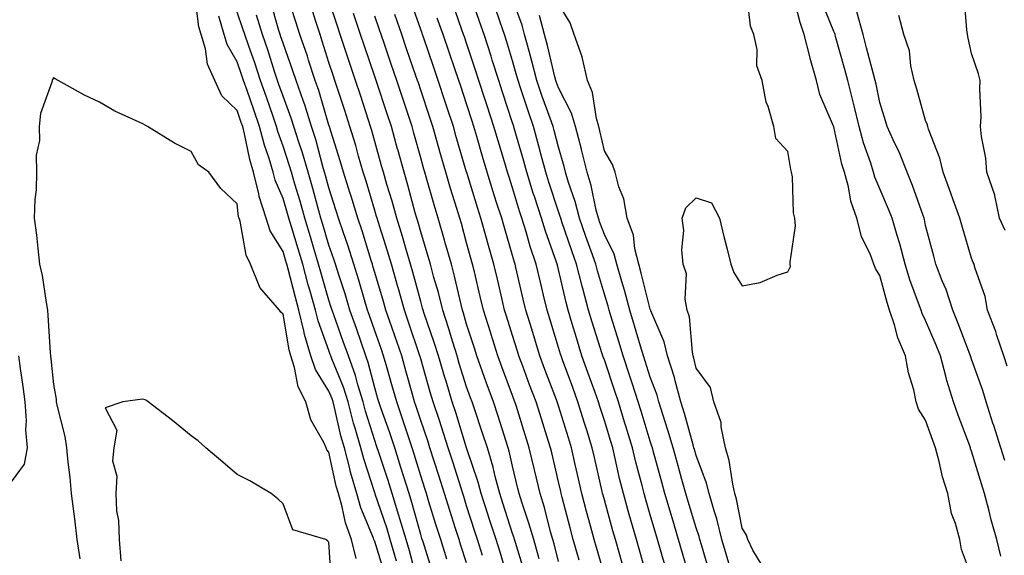
# Model space of a CAD drawing. Units: inches. Extents: x 952643 to 955283, y 7316378 to 7319018.
# Drawn here: x 953151 to 953365, y 7317338 to 7317455 of the extents above; entities that cross this region are included whole.
import ezdxf

# ---------------------------------------------------------------- set-up
doc = ezdxf.new("R2010")
doc.units = ezdxf.units.IN
doc.header["$MEASUREMENT"] = 0
doc.layers.add('Contour_95267316', color=7, linetype='Continuous', true_color=0xb6a9a5)

msp = doc.modelspace()

# ---------------------------------------------------------------- linework, layer by layer
at = {"layer": 'Contour_95267316'}
for points in [[(953287.82, 7317332.15, 3292), (953285.72, 7317339.59, 3292), (953285.05, 7317341.92, 3292), (953283.84, 7317346.13, 3292), (953283.48, 7317347.35, 3292), (953282.19, 7317351.92, 3292), (953281.37, 7317355.24, 3292), (953280.42, 7317359.55, 3292), (953279.87, 7317361.92, 3292), (953279.44, 7317363.31, 3292), (953278.05, 7317367.86, 3292), (953277.06, 7317370.94, 3292), (953276.76, 7317371.92, 3292), (953276.04, 7317373.93, 3292), (953274.48, 7317378.35, 3292), (953273.18, 7317381.92, 3292), (953271.97, 7317385.83, 3292), (953271.06, 7317388.91, 3292), (953270.15, 7317391.92, 3292), (953269.71, 7317393.58, 3292), (953268.05, 7317400.77, 3292), (953267.83, 7317401.7, 3292), (953267.77, 7317401.92, 3292), (953267.63, 7317402.34, 3292), (953265.2, 7317409.07, 3292), (953264.33, 7317411.92, 3292), (953262.8, 7317416.67, 3292), (953262.57, 7317417.39, 3292), (953261.16, 7317421.92, 3292), (953260.5, 7317424.37, 3292), (953258.41, 7317431.55, 3292), (953258.31, 7317431.92, 3292), (953258.25, 7317432.12, 3292), (953258.05, 7317432.72, 3292), (953255.76, 7317439.63, 3292), (953255.03, 7317441.92, 3292), (953253.64, 7317446.33, 3292), (953253.36, 7317447.24, 3292), (953251.84, 7317451.92, 3292), (953250.87, 7317454.74, 3292), (953248.58, 7317461.39, 3292)], [(953230.33, 7317334.2, 3306), (953228.05, 7317341.51, 3306), (953227.9, 7317341.77, 3306), (953227.86, 7317341.92, 3306), (953227.77, 7317342.2, 3306), (953224.99, 7317348.86, 3306), (953224.12, 7317351.92, 3306), (953222.76, 7317356.63, 3306), (953222.59, 7317357.37, 3306), (953221.42, 7317361.92, 3306), (953220.68, 7317364.55, 3306), (953219.27, 7317370.7, 3306), (953218.95, 7317371.92, 3306), (953218.73, 7317372.61, 3306), (953218.05, 7317374.27, 3306), (953215.1, 7317378.98, 3306), (953214.13, 7317381.92, 3306), (953212.74, 7317386.61, 3306), (953212.61, 7317387.36, 3306), (953211.5, 7317391.92, 3306), (953210.76, 7317394.62, 3306), (953209.16, 7317400.81, 3306), (953208.86, 7317401.92, 3306), (953208.67, 7317402.55, 3306), (953208.05, 7317404.64, 3306), (953205.27, 7317409.14, 3306), (953204.36, 7317411.92, 3306), (953202.82, 7317416.69, 3306), (953202.75, 7317417.22, 3306), (953201.63, 7317421.92, 3306), (953200.81, 7317424.68, 3306), (953199.68, 7317430.29, 3306), (953199.26, 7317431.92, 3306), (953198.95, 7317432.81, 3306), (953198.05, 7317435.39, 3306), (953194.73, 7317438.6, 3306), (953193.22, 7317441.92, 3306), (953191.59, 7317445.46, 3306), (953191.14, 7317448.83, 3306), (953190.24, 7317451.92, 3306), (953189.74, 7317453.61, 3306), (953188.77, 7317461.2, 3306)], [(953243.75, 7317337.63, 3302), (953242.4, 7317341.92, 3302), (953241.36, 7317345.23, 3302), (953239.85, 7317350.12, 3302), (953239.29, 7317351.92, 3302), (953238.99, 7317352.86, 3302), (953238.05, 7317355.77, 3302), (953236.61, 7317360.49, 3302), (953236.17, 7317361.92, 3302), (953235.22, 7317364.76, 3302), (953234.15, 7317368.02, 3302), (953232.82, 7317371.92, 3302), (953231.77, 7317375.64, 3302), (953230.74, 7317379.23, 3302), (953229.97, 7317381.92, 3302), (953229.49, 7317383.36, 3302), (953228.05, 7317387.39, 3302), (953226.9, 7317390.76, 3302), (953226.49, 7317391.92, 3302), (953225.81, 7317394.16, 3302), (953224.58, 7317398.45, 3302), (953223.5, 7317401.92, 3302), (953222.17, 7317406.04, 3302), (953221.2, 7317408.76, 3302), (953220.14, 7317411.92, 3302), (953219.65, 7317413.52, 3302), (953218.05, 7317418.53, 3302), (953217.34, 7317421.21, 3302), (953217.12, 7317421.92, 3302), (953216.74, 7317423.22, 3302), (953215.17, 7317429.04, 3302), (953214.28, 7317431.92, 3302), (953212.77, 7317436.63, 3302), (953212.42, 7317437.56, 3302), (953210.88, 7317441.92, 3302), (953210.19, 7317444.05, 3302), (953208.05, 7317450.03, 3302), (953207.6, 7317451.47, 3302), (953207.43, 7317451.92, 3302), (953207.16, 7317452.81, 3302), (953205.31, 7317459.18, 3302)], [(953248.05, 7317336.82, 3301), (953246.79, 7317340.66, 3301), (953246.39, 7317341.92, 3301), (953245.63, 7317344.34, 3301), (953244.39, 7317348.26, 3301), (953243.26, 7317351.92, 3301), (953242, 7317355.87, 3301), (953241, 7317358.97, 3301), (953240.05, 7317361.92, 3301), (953239.57, 7317363.44, 3301), (953238.05, 7317367.86, 3301), (953237.05, 7317370.93, 3301), (953236.71, 7317371.92, 3301), (953236.19, 7317373.78, 3301), (953234.84, 7317378.71, 3301), (953233.93, 7317381.92, 3301), (953232.43, 7317386.3, 3301), (953231.75, 7317388.22, 3301), (953230.46, 7317391.92, 3301), (953229.93, 7317393.8, 3301), (953228.05, 7317400.12, 3301), (953227.65, 7317401.51, 3301), (953227.52, 7317401.92, 3301), (953227.27, 7317402.7, 3301), (953225.28, 7317409.15, 3301), (953224.34, 7317411.92, 3301), (953222.86, 7317416.73, 3301), (953222.69, 7317417.28, 3301), (953221.24, 7317421.92, 3301), (953220.53, 7317424.4, 3301), (953218.17, 7317431.8, 3301), (953218.14, 7317431.92, 3301), (953218.12, 7317431.98, 3301), (953218.05, 7317432.18, 3301), (953215.84, 7317439.72, 3301), (953215.07, 7317441.92, 3301), (953213.62, 7317446.35, 3301), (953213.35, 7317447.22, 3301), (953211.73, 7317451.92, 3301), (953210.84, 7317454.71, 3301), (953208.75, 7317461.22, 3301)], [(953257.26, 7317332.71, 3299), (953255.32, 7317339.18, 3299), (953254.45, 7317341.92, 3299), (953252.89, 7317346.76, 3299), (953252.75, 7317347.22, 3299), (953251.24, 7317351.92, 3299), (953250.58, 7317354.44, 3299), (953248.05, 7317361.92, 3299), (953245.71, 7317369.58, 3299), (953244.93, 7317371.92, 3299), (953243.57, 7317376.4, 3299), (953243.32, 7317377.19, 3299), (953241.92, 7317381.92, 3299), (953241, 7317384.87, 3299), (953238.82, 7317391.14, 3299), (953238.57, 7317391.92, 3299), (953238.47, 7317392.34, 3299), (953238.05, 7317393.77, 3299), (953236.31, 7317400.19, 3299), (953235.81, 7317401.92, 3299), (953234.89, 7317405.08, 3299), (953234.09, 7317407.96, 3299), (953232.87, 7317411.92, 3299), (953231.81, 7317415.67, 3299), (953230.69, 7317419.29, 3299), (953229.91, 7317421.92, 3299), (953229.51, 7317423.37, 3299), (953228.05, 7317428.64, 3299), (953227.36, 7317431.23, 3299), (953227.14, 7317431.92, 3299), (953226.7, 7317433.27, 3299), (953224.9, 7317438.76, 3299), (953223.86, 7317441.92, 3299), (953222.4, 7317446.27, 3299), (953221.75, 7317448.21, 3299), (953220.53, 7317451.92, 3299), (953219.91, 7317453.78, 3299), (953218.05, 7317459.53, 3299)], [(953272.55, 7317337.41, 3295), (953271.28, 7317341.92, 3295), (953270.59, 7317344.46, 3295), (953268.86, 7317351.11, 3295), (953268.65, 7317351.92, 3295), (953268.54, 7317352.4, 3295), (953268.05, 7317354.53, 3295), (953266.65, 7317360.53, 3295), (953266.33, 7317361.92, 3295), (953265.53, 7317364.43, 3295), (953264.34, 7317368.21, 3295), (953263.18, 7317371.92, 3295), (953261.77, 7317375.65, 3295), (953260.26, 7317379.72, 3295), (953259.43, 7317381.92, 3295), (953259.1, 7317382.97, 3295), (953258.05, 7317386.36, 3295), (953256.73, 7317390.6, 3295), (953256.31, 7317391.92, 3295), (953255.78, 7317394.19, 3295), (953254.74, 7317398.61, 3295), (953253.97, 7317401.92, 3295), (953252.66, 7317406.52, 3295), (953252.36, 7317407.61, 3295), (953251.16, 7317411.92, 3295), (953250.4, 7317414.27, 3295), (953248.06, 7317421.91, 3295), (953248.06, 7317421.92, 3295), (953248.05, 7317421.95, 3295), (953245.8, 7317429.67, 3295), (953245.17, 7317431.92, 3295), (953243.74, 7317436.22, 3295), (953243.4, 7317437.27, 3295), (953241.87, 7317441.92, 3295), (953240.88, 7317444.76, 3295), (953238.63, 7317451.34, 3295), (953238.43, 7317451.92, 3295), (953238.33, 7317452.2, 3295), (953238.05, 7317453.03, 3295), (953235.77, 7317459.64, 3295)], [(953296.72, 7317333.25, 3290), (953295.08, 7317338.95, 3290), (953294.24, 7317341.92, 3290), (953292.81, 7317346.68, 3290), (953292.6, 7317347.37, 3290), (953291.24, 7317351.92, 3290), (953290.56, 7317354.42, 3290), (953288.69, 7317361.28, 3290), (953288.52, 7317361.92, 3290), (953288.41, 7317362.28, 3290), (953288.05, 7317363.38, 3290), (953286.05, 7317369.92, 3290), (953285.44, 7317371.92, 3290), (953284.17, 7317375.8, 3290), (953283.63, 7317377.5, 3290), (953282.15, 7317381.92, 3290), (953281.21, 7317385.08, 3290), (953279.52, 7317390.44, 3290), (953279.08, 7317391.92, 3290), (953278.86, 7317392.73, 3290), (953278.05, 7317395.36, 3290), (953276.59, 7317400.46, 3290), (953276.22, 7317401.92, 3290), (953275.2, 7317404.77, 3290), (953274.05, 7317407.92, 3290), (953272.65, 7317411.92, 3290), (953271.7, 7317415.57, 3290), (953270.26, 7317419.71, 3290), (953269.59, 7317421.92, 3290), (953269.29, 7317423.16, 3290), (953268.05, 7317427.41, 3290), (953267.14, 7317431.02, 3290), (953266.9, 7317431.92, 3290), (953266.27, 7317433.7, 3290), (953264.54, 7317438.41, 3290), (953263.36, 7317441.92, 3290), (953262.28, 7317446.15, 3290), (953261.64, 7317448.33, 3290), (953260.67, 7317451.92, 3290), (953260.12, 7317453.99, 3290), (953258.05, 7317459.7, 3290)], [(953312.4, 7317336.27, 3287), (953310.38, 7317339.59, 3287), (953309.33, 7317341.92, 3287), (953309.03, 7317342.9, 3287), (953308.05, 7317344.38, 3287), (953306.84, 7317350.71, 3287), (953306.49, 7317351.92, 3287), (953306.01, 7317353.96, 3287), (953305.28, 7317359.15, 3287), (953304.46, 7317361.92, 3287), (953303.52, 7317366.45, 3287), (953303.53, 7317367.4, 3287), (953301.88, 7317371.92, 3287), (953301.17, 7317375.04, 3287), (953298.05, 7317379.27, 3287), (953297.58, 7317381.45, 3287), (953297.43, 7317381.92, 3287), (953297.26, 7317382.71, 3287), (953296.59, 7317390.45, 3287), (953296.13, 7317391.92, 3287), (953295.67, 7317394.31, 3287), (953295.97, 7317399.84, 3287), (953295.21, 7317401.92, 3287), (953294.92, 7317405.04, 3287), (953295.34, 7317409.22, 3287), (953294.97, 7317411.92, 3287), (953295.79, 7317414.17, 3287), (953298.05, 7317416.37, 3287), (953301.36, 7317415.24, 3287), (953303.12, 7317411.92, 3287), (953304.06, 7317407.93, 3287), (953304.8, 7317405.18, 3287), (953305.61, 7317401.92, 3287), (953306.25, 7317400.13, 3287), (953308.05, 7317397.17, 3287), (953312.01, 7317397.95, 3287), (953315.67, 7317399.54, 3287), (953318.05, 7317400.24, 3287), (953318.6, 7317401.38, 3287), (953318.54, 7317401.92, 3287), (953318.5, 7317402.37, 3287), (953319.66, 7317410.3, 3287), (953319.58, 7317411.92, 3287), (953319.23, 7317413.1, 3287), (953319.05, 7317420.92, 3287), (953318.86, 7317421.92, 3287), (953318.65, 7317422.52, 3287), (953318.05, 7317426.43, 3287), (953315.44, 7317429.31, 3287), (953314.95, 7317431.92, 3287), (953313.73, 7317436.24, 3287), (953313.3, 7317437.18, 3287), (953312.47, 7317441.92, 3287), (953311.27, 7317445.14, 3287), (953311.31, 7317448.66, 3287), (953310.63, 7317451.92, 3287), (953309.92, 7317453.79, 3287), (953309.1, 7317460.86, 3287)], [(953358.05, 7317333.96, 3286), (953355.88, 7317339.75, 3286), (953355.48, 7317341.92, 3286), (953354.57, 7317345.4, 3286), (953353.71, 7317347.58, 3286), (953352.91, 7317351.92, 3286), (953351.73, 7317355.61, 3286), (953351.03, 7317358.95, 3286), (953350.22, 7317361.92, 3286), (953349.64, 7317363.51, 3286), (953348.05, 7317367.91, 3286), (953346.46, 7317370.32, 3286), (953346.02, 7317371.92, 3286), (953345.45, 7317374.52, 3286), (953344.35, 7317378.21, 3286), (953343.68, 7317381.92, 3286), (953342.01, 7317385.88, 3286), (953341.3, 7317388.67, 3286), (953340.21, 7317391.92, 3286), (953339.66, 7317393.53, 3286), (953338.05, 7317399.43, 3286), (953337.1, 7317400.97, 3286), (953336.78, 7317401.92, 3286), (953336.03, 7317403.94, 3286), (953334.06, 7317407.92, 3286), (953333.06, 7317411.92, 3286), (953331.78, 7317415.65, 3286), (953331.22, 7317418.75, 3286), (953330.36, 7317421.92, 3286), (953329.82, 7317423.69, 3286), (953328.05, 7317431.85, 3286), (953328.02, 7317431.92, 3286), (953328.01, 7317431.96, 3286), (953324.99, 7317438.86, 3286), (953324.26, 7317441.92, 3286), (953322.88, 7317446.75, 3286), (953322.8, 7317447.17, 3286), (953321.62, 7317451.92, 3286), (953320.68, 7317454.55, 3286), (953319.14, 7317460.82, 3286)], [(953364.45, 7317338.32, 3285), (953363.56, 7317341.92, 3285), (953362.35, 7317346.22, 3285), (953361.87, 7317348.1, 3285), (953360.84, 7317351.92, 3285), (953360.2, 7317354.07, 3285), (953358.05, 7317361.16, 3285), (953357.84, 7317361.71, 3285), (953357.79, 7317361.92, 3285), (953357.64, 7317362.34, 3285), (953355.17, 7317369.04, 3285), (953354.12, 7317371.92, 3285), (953352.68, 7317376.55, 3285), (953352.47, 7317377.5, 3285), (953351.27, 7317381.92, 3285), (953350.36, 7317384.24, 3285), (953348.05, 7317389.62, 3285), (953347.3, 7317391.16, 3285), (953347.04, 7317391.92, 3285), (953346.52, 7317393.45, 3285), (953344.63, 7317398.5, 3285), (953343.58, 7317401.92, 3285), (953342.44, 7317406.31, 3285), (953341.83, 7317408.14, 3285), (953340.73, 7317411.92, 3285), (953339.99, 7317413.86, 3285), (953338.05, 7317418.31, 3285), (953336.98, 7317420.85, 3285), (953336.68, 7317421.92, 3285), (953336.08, 7317423.89, 3285), (953334.5, 7317428.37, 3285), (953333.55, 7317431.92, 3285), (953332.51, 7317436.38, 3285), (953332.1, 7317437.87, 3285), (953331.09, 7317441.92, 3285), (953330.45, 7317444.32, 3285), (953328.44, 7317451.53, 3285), (953328.33, 7317451.92, 3285), (953328.27, 7317452.14, 3285), (953328.05, 7317452.62, 3285), (953325.33, 7317459.2, 3285)], [(953365.37, 7317409.24, 3282), (953364.16, 7317411.92, 3282), (953363.11, 7317416.86, 3282), (953363.11, 7317416.98, 3282), (953361.4, 7317421.92, 3282), (953361.17, 7317425.04, 3282), (953360.23, 7317429.74, 3282), (953360.02, 7317431.92, 3282), (953360.11, 7317433.98, 3282), (953359.86, 7317440.11, 3282), (953359.95, 7317441.92, 3282), (953359.53, 7317443.4, 3282), (953358.05, 7317447.77, 3282), (953357.31, 7317451.17, 3282), (953357.18, 7317451.92, 3282), (953357, 7317452.98, 3282), (953356.42, 7317460.29, 3282)], [(953251.5, 7317338.47, 3300), (953250.4, 7317341.92, 3300), (953249.84, 7317343.71, 3300), (953248.05, 7317349.29, 3300), (953247.42, 7317351.29, 3300), (953247.22, 7317351.92, 3300), (953246.84, 7317353.13, 3300), (953245.02, 7317358.89, 3300), (953244.05, 7317361.92, 3300), (953242.6, 7317366.47, 3300), (953242.13, 7317367.84, 3300), (953240.78, 7317371.92, 3300), (953240.14, 7317374.01, 3300), (953238.05, 7317381.3, 3300), (953237.91, 7317381.78, 3300), (953237.87, 7317381.92, 3300), (953237.79, 7317382.18, 3300), (953235.41, 7317389.29, 3300), (953234.51, 7317391.92, 3300), (953233.12, 7317396.85, 3300), (953233.09, 7317396.96, 3300), (953231.66, 7317401.92, 3300), (953230.84, 7317404.71, 3300), (953228.77, 7317411.2, 3300), (953228.55, 7317411.92, 3300), (953228.44, 7317412.31, 3300), (953228.05, 7317413.57, 3300), (953226.13, 7317420, 3300), (953225.53, 7317421.92, 3300), (953224.51, 7317425.46, 3300), (953223.89, 7317427.76, 3300), (953222.64, 7317431.92, 3300), (953221.51, 7317435.37, 3300), (953219.99, 7317439.98, 3300), (953219.36, 7317441.92, 3300), (953219.03, 7317442.9, 3300), (953218.05, 7317445.88, 3300), (953216.6, 7317450.48, 3300), (953216.12, 7317451.92, 3300), (953215.2, 7317454.77, 3300), (953214.15, 7317458.02, 3300)], [(953282.13, 7317336.01, 3293), (953281.42, 7317338.56, 3293), (953280.46, 7317341.92, 3293), (953279.92, 7317343.8, 3293), (953278.05, 7317350.56, 3293), (953277.76, 7317351.62, 3293), (953277.68, 7317351.92, 3293), (953277.56, 7317352.4, 3293), (953275.91, 7317359.78, 3293), (953275.42, 7317361.92, 3293), (953274.21, 7317365.76, 3293), (953273.65, 7317367.52, 3293), (953272.27, 7317371.92, 3293), (953271.16, 7317375.03, 3293), (953268.93, 7317381.05, 3293), (953268.61, 7317381.92, 3293), (953268.47, 7317382.34, 3293), (953268.05, 7317383.79, 3293), (953266.17, 7317390.04, 3293), (953265.59, 7317391.92, 3293), (953264.81, 7317395.16, 3293), (953264.11, 7317397.99, 3293), (953263.18, 7317401.92, 3293), (953261.9, 7317405.76, 3293), (953261.01, 7317408.97, 3293), (953260.1, 7317411.92, 3293), (953259.6, 7317413.47, 3293), (953258.05, 7317418.54, 3293), (953257.21, 7317421.08, 3293), (953256.95, 7317421.92, 3293), (953256.49, 7317423.48, 3293), (953254.89, 7317428.76, 3293), (953253.97, 7317431.92, 3293), (953252.51, 7317436.38, 3293), (953252.01, 7317437.96, 3293), (953250.74, 7317441.92, 3293), (953250.09, 7317443.97, 3293), (953248.05, 7317450.02, 3293), (953247.56, 7317451.43, 3293), (953247.39, 7317451.92, 3293), (953247.04, 7317452.93, 3293), (953244.99, 7317458.86, 3293)], [(953291.51, 7317335.37, 3291), (953290.28, 7317339.69, 3291), (953289.64, 7317341.92, 3291), (953289.28, 7317343.15, 3291), (953288.05, 7317347.31, 3291), (953287.01, 7317350.87, 3291), (953286.7, 7317351.92, 3291), (953286.26, 7317353.71, 3291), (953284.92, 7317358.79, 3291), (953284.18, 7317361.92, 3291), (953282.75, 7317366.62, 3291), (953282.47, 7317367.49, 3291), (953281.13, 7317371.92, 3291), (953280.36, 7317374.24, 3291), (953278.05, 7317381.06, 3291), (953277.83, 7317381.7, 3291), (953277.74, 7317381.92, 3291), (953277.6, 7317382.36, 3291), (953275.4, 7317389.27, 3291), (953274.6, 7317391.92, 3291), (953273.36, 7317396.61, 3291), (953273.23, 7317397.09, 3291), (953272.01, 7317401.92, 3291), (953270.96, 7317404.84, 3291), (953268.8, 7317411.17, 3291), (953268.54, 7317411.92, 3291), (953268.44, 7317412.31, 3291), (953268.05, 7317413.42, 3291), (953265.94, 7317419.81, 3291), (953265.28, 7317421.92, 3291), (953264.27, 7317425.69, 3291), (953263.78, 7317427.65, 3291), (953262.6, 7317431.92, 3291), (953261.42, 7317435.29, 3291), (953259.88, 7317440.09, 3291), (953259.26, 7317441.92, 3291), (953259.02, 7317442.89, 3291), (953258.05, 7317446.18, 3291), (953256.72, 7317450.59, 3291), (953256.28, 7317451.92, 3291), (953255.35, 7317454.61, 3291), (953254.17, 7317458.04, 3291)], [(953305.96, 7317334.01, 3288), (953304.67, 7317338.54, 3288), (953303.67, 7317341.92, 3288), (953302.55, 7317346.42, 3288), (953302.02, 7317347.94, 3288), (953300.87, 7317351.92, 3288), (953300.34, 7317354.21, 3288), (953298.05, 7317360.22, 3288), (953297.68, 7317361.55, 3288), (953297.58, 7317361.92, 3288), (953297.39, 7317362.58, 3288), (953295.51, 7317369.38, 3288), (953294.72, 7317371.92, 3288), (953293.46, 7317376.51, 3288), (953293.31, 7317377.19, 3288), (953291.78, 7317381.92, 3288), (953291.11, 7317384.98, 3288), (953288.19, 7317391.78, 3288), (953288.15, 7317391.92, 3288), (953288.13, 7317392, 3288), (953288.05, 7317392.14, 3288), (953286.1, 7317399.97, 3288), (953285.54, 7317401.92, 3288), (953284.69, 7317405.28, 3288), (953284.4, 7317408.26, 3288), (953283, 7317411.92, 3288), (953282.3, 7317416.17, 3288), (953281.22, 7317418.75, 3288), (953280.4, 7317421.92, 3288), (953279.8, 7317423.66, 3288), (953278.05, 7317426.58, 3288), (953277.08, 7317430.96, 3288), (953276.83, 7317431.92, 3288), (953276.34, 7317433.63, 3288), (953275.46, 7317439.33, 3288), (953274.38, 7317441.92, 3288), (953273.26, 7317446.71, 3288), (953273.23, 7317447.1, 3288), (953271.48, 7317451.92, 3288), (953270.63, 7317454.5, 3288), (953268.05, 7317458.62, 3288)], [(953232.8, 7317337.18, 3305), (953231.4, 7317341.92, 3305), (953230.63, 7317344.5, 3305), (953228.15, 7317351.82, 3305), (953228.12, 7317351.92, 3305), (953228.1, 7317351.97, 3305), (953228.05, 7317352.12, 3305), (953225.62, 7317359.49, 3305), (953224.99, 7317361.92, 3305), (953223.77, 7317366.19, 3305), (953223.43, 7317367.3, 3305), (953222.23, 7317371.92, 3305), (953221.23, 7317375.1, 3305), (953218.69, 7317381.27, 3305), (953218.46, 7317381.92, 3305), (953218.35, 7317382.23, 3305), (953218.05, 7317383.08, 3305), (953215.67, 7317389.54, 3305), (953215.09, 7317391.92, 3305), (953213.95, 7317396.02, 3305), (953213.55, 7317397.42, 3305), (953212.34, 7317401.92, 3305), (953211.35, 7317405.22, 3305), (953209.9, 7317410.07, 3305), (953209.35, 7317411.92, 3305), (953209.06, 7317412.93, 3305), (953208.05, 7317416.21, 3305), (953206.33, 7317420.2, 3305), (953205.93, 7317421.92, 3305), (953205.02, 7317424.95, 3305), (953204, 7317427.87, 3305), (953202.95, 7317431.92, 3305), (953201.68, 7317435.55, 3305), (953200.23, 7317439.74, 3305), (953199.47, 7317441.92, 3305), (953199.11, 7317442.99, 3305), (953198.05, 7317445.96, 3305), (953195.86, 7317449.73, 3305), (953195.23, 7317451.92, 3305), (953194.05, 7317455.93, 3305)], [(953237.42, 7317332.56, 3304), (953235.6, 7317339.46, 3304), (953234.88, 7317341.92, 3304), (953233.52, 7317346.45, 3304), (953233.31, 7317347.18, 3304), (953231.81, 7317351.92, 3304), (953230.92, 7317354.79, 3304), (953228.84, 7317361.13, 3304), (953228.59, 7317361.92, 3304), (953228.45, 7317362.33, 3304), (953228.05, 7317363.47, 3304), (953226.03, 7317369.9, 3304), (953225.5, 7317371.92, 3304), (953224.35, 7317375.62, 3304), (953223.81, 7317377.68, 3304), (953222.28, 7317381.92, 3304), (953221.18, 7317385.05, 3304), (953219.09, 7317390.88, 3304), (953218.72, 7317391.92, 3304), (953218.57, 7317392.44, 3304), (953218.05, 7317394.05, 3304), (953216.28, 7317400.16, 3304), (953215.81, 7317401.92, 3304), (953214.86, 7317405.11, 3304), (953214.03, 7317407.9, 3304), (953212.83, 7317411.92, 3304), (953211.77, 7317415.65, 3304), (953210.64, 7317419.33, 3304), (953209.88, 7317421.92, 3304), (953209.47, 7317423.34, 3304), (953208.05, 7317427.62, 3304), (953206.93, 7317430.8, 3304), (953206.64, 7317431.92, 3304), (953205.89, 7317434.08, 3304), (953204.43, 7317438.3, 3304), (953203.17, 7317441.92, 3304), (953201.9, 7317445.76, 3304), (953200.6, 7317449.37, 3304), (953199.72, 7317451.92, 3304), (953199.32, 7317453.19, 3304), (953198.05, 7317456.79, 3304)], [(953240.7, 7317334.57, 3303), (953238.56, 7317341.41, 3303), (953238.39, 7317341.92, 3303), (953238.31, 7317342.18, 3303), (953238.05, 7317343.04, 3303), (953236.12, 7317349.99, 3303), (953235.51, 7317351.92, 3303), (953234.36, 7317355.62, 3303), (953233.74, 7317357.62, 3303), (953232.38, 7317361.92, 3303), (953231.29, 7317365.16, 3303), (953229.37, 7317370.6, 3303), (953228.92, 7317371.92, 3303), (953228.72, 7317372.59, 3303), (953228.05, 7317374.94, 3303), (953226.61, 7317380.48, 3303), (953226.1, 7317381.92, 3303), (953225.05, 7317384.92, 3303), (953224.03, 7317387.9, 3303), (953222.61, 7317391.92, 3303), (953221.56, 7317395.43, 3303), (953220.13, 7317399.84, 3303), (953219.49, 7317401.92, 3303), (953219.13, 7317403, 3303), (953218.05, 7317406.07, 3303), (953216.7, 7317410.58, 3303), (953216.3, 7317411.92, 3303), (953215.62, 7317414.35, 3303), (953214.53, 7317418.4, 3303), (953213.5, 7317421.92, 3303), (953212.27, 7317426.14, 3303), (953211.5, 7317428.47, 3303), (953210.43, 7317431.92, 3303), (953209.86, 7317433.72, 3303), (953208.05, 7317438.49, 3303), (953207.16, 7317441.04, 3303), (953206.86, 7317441.92, 3303), (953206.27, 7317443.7, 3303), (953204.73, 7317448.59, 3303), (953203.58, 7317451.92, 3303), (953202.26, 7317456.13, 3303)], [(953260.72, 7317334.59, 3298), (953258.67, 7317341.3, 3298), (953258.5, 7317341.92, 3298), (953258.39, 7317342.27, 3298), (953258.05, 7317343.27, 3298), (953255.95, 7317349.82, 3298), (953255.28, 7317351.92, 3298), (953254.28, 7317355.69, 3298), (953253.83, 7317357.71, 3298), (953252.58, 7317361.92, 3298), (953251.47, 7317365.34, 3298), (953249.81, 7317370.16, 3298), (953249.22, 7317371.92, 3298), (953248.9, 7317372.77, 3298), (953248.05, 7317375.18, 3298), (953246.44, 7317380.31, 3298), (953245.96, 7317381.92, 3298), (953245.02, 7317384.94, 3298), (953244.13, 7317388.01, 3298), (953242.85, 7317391.92, 3298), (953241.9, 7317395.76, 3298), (953240.94, 7317399.03, 3298), (953240.17, 7317401.92, 3298), (953239.69, 7317403.57, 3298), (953238.05, 7317408.94, 3298), (953237.4, 7317411.27, 3298), (953237.2, 7317411.92, 3298), (953236.86, 7317413.11, 3298), (953235.24, 7317419.11, 3298), (953234.41, 7317421.92, 3298), (953233.03, 7317426.91, 3298), (953233.02, 7317426.95, 3298), (953231.65, 7317431.92, 3298), (953230.76, 7317434.63, 3298), (953228.51, 7317441.46, 3298), (953228.36, 7317441.92, 3298), (953228.27, 7317442.15, 3298), (953228.05, 7317442.81, 3298), (953225.74, 7317449.61, 3298), (953224.96, 7317451.92, 3298), (953223.43, 7317456.54, 3298)], [(953263.85, 7317337.72, 3297), (953262.66, 7317341.92, 3297), (953261.63, 7317345.51, 3297), (953260.14, 7317349.83, 3297), (953259.49, 7317351.92, 3297), (953259.21, 7317353.08, 3297), (953258.05, 7317357.94, 3297), (953257.33, 7317361.2, 3297), (953257.11, 7317361.92, 3297), (953256.66, 7317363.31, 3297), (953254.93, 7317368.81, 3297), (953253.9, 7317371.92, 3297), (953252.32, 7317376.19, 3297), (953251.52, 7317378.45, 3297), (953250.27, 7317381.92, 3297), (953249.74, 7317383.6, 3297), (953248.05, 7317388.87, 3297), (953247.37, 7317391.24, 3297), (953247.14, 7317391.92, 3297), (953246.84, 7317393.13, 3297), (953245.44, 7317399.31, 3297), (953244.75, 7317401.92, 3297), (953243.41, 7317406.55, 3297), (953243.26, 7317407.13, 3297), (953241.84, 7317411.92, 3297), (953240.95, 7317414.83, 3297), (953239.29, 7317420.68, 3297), (953238.93, 7317421.92, 3297), (953238.73, 7317422.6, 3297), (953238.05, 7317425.05, 3297), (953236.57, 7317430.44, 3297), (953236.16, 7317431.92, 3297), (953235.23, 7317434.74, 3297), (953234.14, 7317438.02, 3297), (953232.86, 7317441.92, 3297), (953231.63, 7317445.5, 3297), (953230.14, 7317449.83, 3297), (953229.43, 7317451.92, 3297), (953229.08, 7317452.95, 3297), (953228.05, 7317455.92, 3297)], [(953268.05, 7317337.11, 3296), (953267.09, 7317340.96, 3296), (953266.82, 7317341.92, 3296), (953266.33, 7317343.64, 3296), (953265.02, 7317348.89, 3296), (953264.07, 7317351.92, 3296), (953262.92, 7317356.79, 3296), (953262.84, 7317357.13, 3296), (953261.71, 7317361.92, 3296), (953260.83, 7317364.7, 3296), (953258.81, 7317371.16, 3296), (953258.57, 7317371.92, 3296), (953258.43, 7317372.3, 3296), (953258.05, 7317373.31, 3296), (953255.7, 7317379.57, 3296), (953254.85, 7317381.92, 3296), (953253.38, 7317386.59, 3296), (953253.23, 7317387.09, 3296), (953251.69, 7317391.92, 3296), (953251, 7317394.87, 3296), (953249.74, 7317400.24, 3296), (953249.34, 7317401.92, 3296), (953249.06, 7317402.93, 3296), (953248.05, 7317406.59, 3296), (953246.9, 7317410.76, 3296), (953246.56, 7317411.92, 3296), (953245.9, 7317414.07, 3296), (953244.53, 7317418.4, 3296), (953243.49, 7317421.92, 3296), (953242.28, 7317426.15, 3296), (953241.69, 7317428.28, 3296), (953240.67, 7317431.92, 3296), (953240.01, 7317433.88, 3296), (953238.05, 7317439.84, 3296), (953237.53, 7317441.4, 3296), (953237.37, 7317441.92, 3296), (953237.01, 7317442.96, 3296), (953234.98, 7317448.85, 3296), (953233.93, 7317451.92, 3296), (953232.42, 7317456.3, 3296)], [(953278.05, 7317334.22, 3294), (953276.35, 7317340.22, 3294), (953275.87, 7317341.92, 3294), (953275.06, 7317344.91, 3294), (953274.19, 7317348.06, 3294), (953273.16, 7317351.92, 3294), (953272.22, 7317356.09, 3294), (953271.72, 7317358.24, 3294), (953270.89, 7317361.92, 3294), (953270.21, 7317364.08, 3294), (953268.05, 7317371.06, 3294), (953267.84, 7317371.71, 3294), (953267.78, 7317371.92, 3294), (953267.61, 7317372.36, 3294), (953265.12, 7317378.99, 3294), (953264.02, 7317381.92, 3294), (953262.63, 7317386.5, 3294), (953262.24, 7317387.73, 3294), (953260.95, 7317391.92, 3294), (953260.38, 7317394.26, 3294), (953258.75, 7317401.22, 3294), (953258.59, 7317401.92, 3294), (953258.45, 7317402.32, 3294), (953258.05, 7317403.77, 3294), (953256.21, 7317410.09, 3294), (953255.71, 7317411.92, 3294), (953254.59, 7317415.37, 3294), (953253.83, 7317417.7, 3294), (953252.5, 7317421.92, 3294), (953251.49, 7317425.36, 3294), (953250.26, 7317429.71, 3294), (953249.62, 7317431.92, 3294), (953249.23, 7317433.1, 3294), (953248.05, 7317436.83, 3294), (953246.79, 7317440.66, 3294), (953246.37, 7317441.92, 3294), (953245.48, 7317444.49, 3294), (953244.22, 7317448.1, 3294), (953242.91, 7317451.92, 3294), (953241.66, 7317455.53, 3294)], [(953300.97, 7317334.84, 3289), (953299.2, 7317340.77, 3289), (953298.86, 7317341.92, 3289), (953298.7, 7317342.57, 3289), (953298.05, 7317344.46, 3289), (953296.31, 7317350.18, 3289), (953295.78, 7317351.92, 3289), (953294.93, 7317355.04, 3289), (953294.12, 7317357.99, 3289), (953293.05, 7317361.92, 3289), (953291.91, 7317365.78, 3289), (953290.79, 7317369.18, 3289), (953289.93, 7317371.92, 3289), (953289.53, 7317373.4, 3289), (953288.05, 7317377.3, 3289), (953286.93, 7317380.8, 3289), (953286.56, 7317381.92, 3289), (953285.92, 7317384.05, 3289), (953284.63, 7317388.5, 3289), (953283.59, 7317391.92, 3289), (953282.42, 7317396.28, 3289), (953281.85, 7317398.13, 3289), (953280.76, 7317401.92, 3289), (953280.21, 7317404.08, 3289), (953278.05, 7317408.35, 3289), (953277.09, 7317410.96, 3289), (953276.76, 7317411.92, 3289), (953276.3, 7317413.67, 3289), (953275.18, 7317419.05, 3289), (953274.32, 7317421.92, 3289), (953273.1, 7317426.88, 3289), (953273.08, 7317426.95, 3289), (953271.76, 7317431.92, 3289), (953270.93, 7317434.8, 3289), (953268.05, 7317440.29, 3289), (953267.61, 7317441.48, 3289), (953267.46, 7317441.92, 3289), (953267.26, 7317442.71, 3289), (953265.66, 7317449.53, 3289), (953265.01, 7317451.92, 3289), (953263.91, 7317456.06, 3289)], [(953365.28, 7317359.15, 3284), (953364.45, 7317361.92, 3284), (953362.87, 7317366.74, 3284), (953362.71, 7317367.26, 3284), (953361.2, 7317371.92, 3284), (953360.49, 7317374.37, 3284), (953358.05, 7317381.22, 3284), (953357.86, 7317381.73, 3284), (953357.82, 7317381.92, 3284), (953357.67, 7317382.31, 3284), (953355.16, 7317389.02, 3284), (953353.96, 7317391.92, 3284), (953352.51, 7317396.38, 3284), (953351.68, 7317398.28, 3284), (953350.3, 7317401.92, 3284), (953349.8, 7317403.67, 3284), (953348.05, 7317410.37, 3284), (953347.78, 7317411.65, 3284), (953347.7, 7317411.92, 3284), (953347.48, 7317412.49, 3284), (953345.19, 7317419.05, 3284), (953344.01, 7317421.92, 3284), (953342.34, 7317426.2, 3284), (953340.96, 7317429.01, 3284), (953339.65, 7317431.92, 3284), (953339.29, 7317433.16, 3284), (953338.05, 7317437.13, 3284), (953337.25, 7317441.12, 3284), (953337.04, 7317441.92, 3284), (953336.68, 7317443.29, 3284), (953335.19, 7317449.05, 3284), (953334.41, 7317451.92, 3284), (953333.08, 7317456.89, 3284)], [(953365.82, 7317379.69, 3283), (953365.11, 7317381.92, 3283), (953363.59, 7317386.38, 3283), (953363.34, 7317387.21, 3283), (953361.5, 7317391.92, 3283), (953361.03, 7317394.89, 3283), (953358.77, 7317401.2, 3283), (953358.61, 7317401.92, 3283), (953358.4, 7317402.27, 3283), (953358.05, 7317403.19, 3283), (953356.06, 7317409.93, 3283), (953355.51, 7317411.92, 3283), (953354.05, 7317415.92, 3283), (953353.52, 7317417.39, 3283), (953351.83, 7317421.92, 3283), (953351.15, 7317425.01, 3283), (953348.67, 7317431.3, 3283), (953348.49, 7317431.92, 3283), (953348.42, 7317432.29, 3283), (953348.05, 7317433.23, 3283), (953346.16, 7317440.03, 3283), (953345.58, 7317441.92, 3283), (953344.82, 7317445.15, 3283), (953344.51, 7317448.38, 3283), (953343.28, 7317451.92, 3283), (953342.19, 7317456.06, 3283)], [(953223.97, 7317337.83, 3307), (953222.94, 7317341.92, 3307), (953221.67, 7317345.54, 3307), (953220.94, 7317349.03, 3307), (953220.12, 7317351.92, 3307), (953219.65, 7317353.53, 3307), (953218.05, 7317360.95, 3307), (953217.6, 7317361.48, 3307), (953217.42, 7317361.92, 3307), (953216.94, 7317363.03, 3307), (953214.1, 7317367.98, 3307), (953213.03, 7317371.92, 3307), (953211.33, 7317375.2, 3307), (953210.58, 7317379.39, 3307), (953209.75, 7317381.92, 3307), (953209.36, 7317383.22, 3307), (953208.05, 7317391.01, 3307), (953207.56, 7317391.43, 3307), (953207.28, 7317391.92, 3307), (953202.98, 7317396.85, 3307), (953202.95, 7317397.02, 3307), (953200.98, 7317401.92, 3307), (953199.99, 7317403.86, 3307), (953198.69, 7317411.28, 3307), (953198.49, 7317411.92, 3307), (953198.38, 7317412.25, 3307), (953198.05, 7317415.03, 3307), (953194.51, 7317418.38, 3307), (953191.87, 7317421.92, 3307), (953189.65, 7317423.53, 3307), (953188.05, 7317426.49, 3307), (953184.39, 7317428.26, 3307), (953178.55, 7317431.92, 3307), (953178.05, 7317432.21, 3307), (953177.48, 7317432.49, 3307), (953171.39, 7317435.26, 3307), (953168.05, 7317437.21, 3307), (953164.83, 7317438.7, 3307), (953159.07, 7317441.92, 3307), (953158.4, 7317442.28, 3307), (953158.05, 7317442.48, 3307), (953157.8, 7317442.17, 3307), (953157.77, 7317441.92, 3307), (953157.71, 7317441.58, 3307), (953155.24, 7317434.73, 3307), (953154.94, 7317431.92, 3307), (953155.01, 7317428.88, 3307), (953154.3, 7317425.67, 3307), (953154.35, 7317421.92, 3307), (953154.26, 7317418.14, 3307), (953153.95, 7317416.02, 3307), (953153.87, 7317411.92, 3307), (953154.33, 7317408.2, 3307), (953154.62, 7317405.34, 3307), (953155.03, 7317401.92, 3307), (953155.58, 7317399.45, 3307), (953156.42, 7317393.55, 3307), (953156.74, 7317391.92, 3307), (953156.83, 7317390.7, 3307), (953157.31, 7317382.66, 3307), (953157.37, 7317381.92, 3307), (953157.44, 7317381.32, 3307), (953158.05, 7317375.73, 3307), (953158.6, 7317372.47, 3307), (953158.63, 7317371.92, 3307), (953158.75, 7317371.22, 3307), (953160.53, 7317364.4, 3307), (953160.89, 7317361.92, 3307), (953161.2, 7317358.77, 3307), (953161.58, 7317355.45, 3307), (953161.92, 7317351.92, 3307), (953162.45, 7317347.52, 3307), (953162.59, 7317346.46, 3307), (953163.12, 7317341.92, 3307), (953163.82, 7317337.7, 3307)], [(953150.44, 7317381.92, 3306), (953150.8, 7317379.16, 3306), (953151.39, 7317375.26, 3306), (953151.82, 7317371.92, 3306), (953152.09, 7317367.87, 3306), (953151.95, 7317365.81, 3306), (953152.32, 7317361.92, 3306), (953151.65, 7317358.31, 3306), (953148.05, 7317353.38, 3306)], [(953218.59, 7317332.46, 3308), (953218.05, 7317341.33, 3308), (953217.76, 7317341.62, 3308), (953217.37, 7317341.92, 3308), (953210.17, 7317344.04, 3308), (953208.05, 7317349.72, 3308), (953206.94, 7317350.8, 3308), (953205.46, 7317351.92, 3308), (953200.81, 7317354.68, 3308), (953198.05, 7317356.12, 3308), (953194.92, 7317358.8, 3308), (953191.2, 7317361.92, 3308), (953189.55, 7317363.42, 3308), (953188.05, 7317364.55, 3308), (953183.98, 7317367.85, 3308), (953178.68, 7317371.92, 3308), (953178.31, 7317372.19, 3308), (953178.05, 7317372.37, 3308), (953177.46, 7317372.51, 3308), (953173.13, 7317371.92, 3308), (953169.33, 7317370.64, 3308), (953171.88, 7317365.75, 3308), (953171.16, 7317361.92, 3308), (953170.88, 7317359.09, 3308), (953171.84, 7317355.7, 3308), (953171.65, 7317351.92, 3308), (953171.76, 7317348.2, 3308), (953172.23, 7317346.1, 3308), (953172.32, 7317341.92, 3308), (953172.72, 7317337.26, 3308)]]:
    msp.add_polyline3d(points, dxfattribs=at)

doc.saveas('drawing.dxf')
